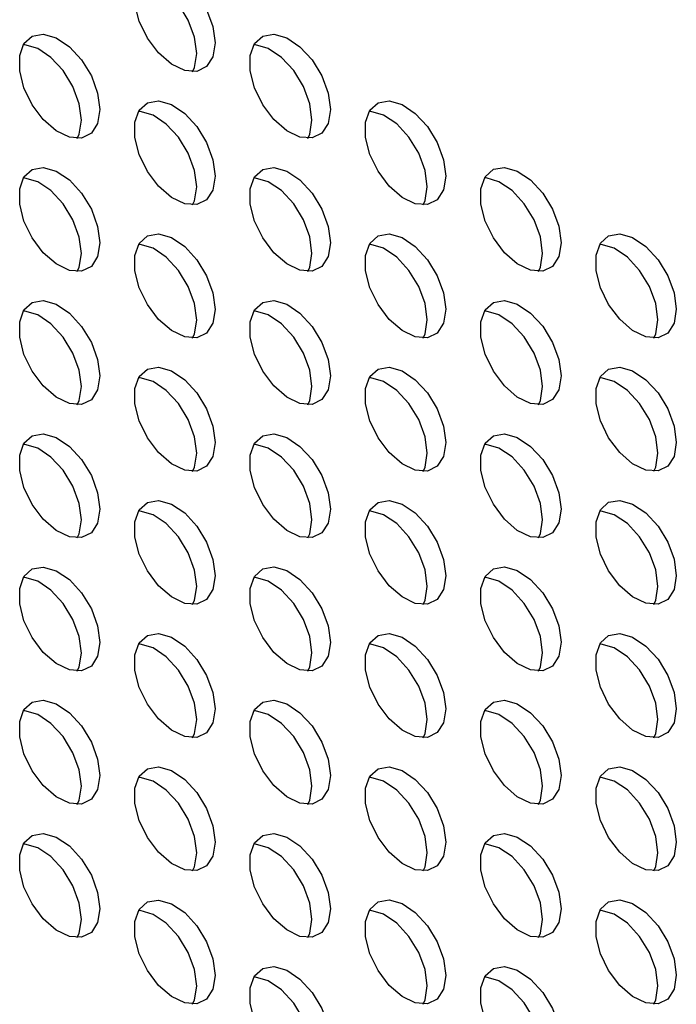
# Model space of a CAD drawing. Units: millimetres. Extents: x 505 to 3909, y 2979 to 6501.
# Drawn here: x 1027 to 1067, y 3694 to 3755 of the extents above; entities that cross this region are included whole.
import ezdxf

# ---------------------------------------------------------------- set-up
doc = ezdxf.new("R2010")
doc.units = ezdxf.units.MM
doc.header["$LTSCALE"] = 10

msp = doc.modelspace()

# ---------------------------------------------------------------- linework, layer by layer
at = {"color": 7, "linetype": 'Continuous', "lineweight": 25, "flags": 128}
for points in [[(1038.542, 3753.399), (1038.407, 3752.549), (1038.02, 3751.945), (1037.42, 3751.654), (1036.674, 3751.707), (1035.862, 3752.098), (1035.073, 3752.785), (1034.39, 3753.693), (1033.89, 3754.724), (1033.626, 3755.767), (1033.626, 3756.708), (1033.89, 3757.445), (1034.39, 3757.898), (1035.073, 3758.019), (1035.862, 3757.794), (1036.674, 3757.248), (1037.42, 3756.439), (1038.02, 3755.456), (1038.407, 3754.405), (1038.542, 3753.399)], [(1037.41, 3752.746), (1037.276, 3753.752), (1036.888, 3754.803), (1036.289, 3755.786), (1035.543, 3756.595), (1034.731, 3757.141), (1033.941, 3757.366), (1033.845, 3757.37)], [(1031.47, 3749.316), (1031.336, 3748.465), (1030.949, 3747.862), (1030.349, 3747.571), (1029.603, 3747.624), (1028.791, 3748.015), (1028.001, 3748.701), (1027.319, 3749.61), (1026.819, 3750.641), (1026.554, 3751.684), (1026.554, 3752.624), (1026.819, 3753.361), (1027.319, 3753.815), (1028.001, 3753.936), (1028.791, 3753.711), (1029.603, 3753.164), (1030.349, 3752.356), (1030.949, 3751.373), (1031.336, 3750.321), (1031.47, 3749.316)], [(1045.613, 3749.317), (1045.478, 3748.467), (1045.091, 3747.863), (1044.491, 3747.572), (1043.745, 3747.625), (1042.933, 3748.016), (1042.144, 3748.703), (1041.462, 3749.611), (1040.961, 3750.642), (1040.697, 3751.685), (1040.697, 3752.626), (1040.961, 3753.363), (1041.462, 3753.816), (1042.144, 3753.937), (1042.933, 3753.712), (1043.745, 3753.166), (1044.491, 3752.357), (1045.091, 3751.374), (1045.478, 3750.323), (1045.613, 3749.317)], [(1030.339, 3748.663), (1030.205, 3749.668), (1029.817, 3750.72), (1029.218, 3751.703), (1028.472, 3752.511), (1027.66, 3753.058), (1026.87, 3753.283), (1026.774, 3753.287)], [(1044.481, 3748.664), (1044.347, 3749.67), (1043.959, 3750.721), (1043.36, 3751.704), (1042.614, 3752.513), (1041.802, 3753.059), (1041.012, 3753.284), (1040.916, 3753.288)], [(1037.157, 3751.633), (1037.276, 3751.896), (1037.41, 3752.746)], [(1038.542, 3745.234), (1038.407, 3744.383), (1038.02, 3743.78), (1037.42, 3743.489), (1036.674, 3743.542), (1035.862, 3743.933), (1035.073, 3744.619), (1034.39, 3745.528), (1033.89, 3746.559), (1033.626, 3747.602), (1033.626, 3748.542), (1033.89, 3749.279), (1034.39, 3749.733), (1035.073, 3749.854), (1035.862, 3749.629), (1036.674, 3749.082), (1037.42, 3748.274), (1038.02, 3747.291), (1038.407, 3746.239), (1038.542, 3745.234)], [(1052.684, 3745.235), (1052.55, 3744.385), (1052.162, 3743.781), (1051.562, 3743.49), (1050.816, 3743.543), (1050.004, 3743.934), (1049.215, 3744.621), (1048.533, 3745.529), (1048.032, 3746.56), (1047.768, 3747.603), (1047.768, 3748.544), (1048.032, 3749.281), (1048.533, 3749.734), (1049.215, 3749.855), (1050.004, 3749.63), (1050.816, 3749.084), (1051.562, 3748.275), (1052.162, 3747.292), (1052.55, 3746.241), (1052.684, 3745.235)], [(1037.41, 3744.581), (1037.276, 3745.586), (1036.888, 3746.637), (1036.289, 3747.621), (1035.543, 3748.429), (1034.731, 3748.976), (1033.941, 3749.201), (1033.845, 3749.205)], [(1051.552, 3744.582), (1051.418, 3745.588), (1051.03, 3746.639), (1050.431, 3747.622), (1049.685, 3748.431), (1048.873, 3748.977), (1048.083, 3749.202), (1047.987, 3749.206)], [(1030.086, 3747.55), (1030.205, 3747.812), (1030.339, 3748.663)], [(1044.228, 3747.551), (1044.347, 3747.814), (1044.481, 3748.664)], [(1031.47, 3741.151), (1031.336, 3740.3), (1030.949, 3739.697), (1030.349, 3739.405), (1029.603, 3739.458), (1028.791, 3739.849), (1028.001, 3740.536), (1027.319, 3741.444), (1026.819, 3742.476), (1026.554, 3743.518), (1026.554, 3744.459), (1026.819, 3745.196), (1027.319, 3745.65), (1028.001, 3745.77), (1028.791, 3745.545), (1029.603, 3744.999), (1030.349, 3744.19), (1030.949, 3743.207), (1031.336, 3742.156), (1031.47, 3741.151)], [(1045.613, 3741.152), (1045.478, 3740.301), (1045.091, 3739.698), (1044.491, 3739.407), (1043.745, 3739.46), (1042.933, 3739.851), (1042.144, 3740.537), (1041.462, 3741.446), (1040.961, 3742.477), (1040.697, 3743.52), (1040.697, 3744.46), (1040.961, 3745.197), (1041.462, 3745.651), (1042.144, 3745.772), (1042.933, 3745.547), (1043.745, 3745), (1044.491, 3744.192), (1045.091, 3743.209), (1045.478, 3742.157), (1045.613, 3741.152)], [(1059.755, 3741.153), (1059.621, 3740.303), (1059.233, 3739.699), (1058.633, 3739.408), (1057.887, 3739.461), (1057.075, 3739.852), (1056.286, 3740.539), (1055.604, 3741.447), (1055.103, 3742.478), (1054.839, 3743.521), (1054.839, 3744.462), (1055.103, 3745.199), (1055.604, 3745.652), (1056.286, 3745.773), (1057.075, 3745.548), (1057.887, 3745.002), (1058.633, 3744.193), (1059.233, 3743.21), (1059.621, 3742.159), (1059.755, 3741.153)], [(1030.339, 3740.498), (1030.205, 3741.503), (1029.817, 3742.554), (1029.218, 3743.537), (1028.472, 3744.346), (1027.66, 3744.892), (1026.87, 3745.117), (1026.774, 3745.121)], [(1044.481, 3740.499), (1044.347, 3741.504), (1043.959, 3742.555), (1043.36, 3743.539), (1042.614, 3744.347), (1041.802, 3744.894), (1041.012, 3745.119), (1040.916, 3745.123)], [(1058.623, 3740.5), (1058.489, 3741.506), (1058.102, 3742.557), (1057.502, 3743.54), (1056.756, 3744.349), (1055.944, 3744.895), (1055.154, 3745.12), (1055.058, 3745.124)], [(1037.157, 3743.468), (1037.276, 3743.73), (1037.41, 3744.581)], [(1051.299, 3743.469), (1051.418, 3743.732), (1051.552, 3744.582)], [(1038.542, 3737.069), (1038.407, 3736.218), (1038.02, 3735.614), (1037.42, 3735.323), (1036.674, 3735.376), (1035.862, 3735.767), (1035.073, 3736.454), (1034.39, 3737.362), (1033.89, 3738.394), (1033.626, 3739.436), (1033.626, 3740.377), (1033.89, 3741.114), (1034.39, 3741.568), (1035.073, 3741.688), (1035.862, 3741.463), (1036.674, 3740.917), (1037.42, 3740.108), (1038.02, 3739.125), (1038.407, 3738.074), (1038.542, 3737.069)], [(1052.684, 3737.07), (1052.55, 3736.219), (1052.162, 3735.616), (1051.562, 3735.325), (1050.816, 3735.377), (1050.004, 3735.768), (1049.215, 3736.455), (1048.533, 3737.364), (1048.032, 3738.395), (1047.768, 3739.437), (1047.768, 3740.378), (1048.032, 3741.115), (1048.533, 3741.569), (1049.215, 3741.69), (1050.004, 3741.465), (1050.816, 3740.918), (1051.562, 3740.11), (1052.162, 3739.127), (1052.55, 3738.075), (1052.684, 3737.07)], [(1066.826, 3737.071), (1066.692, 3736.221), (1066.304, 3735.617), (1065.705, 3735.326), (1064.958, 3735.379), (1064.147, 3735.77), (1063.357, 3736.457), (1062.675, 3737.365), (1062.174, 3738.396), (1061.91, 3739.439), (1061.91, 3740.38), (1062.174, 3741.117), (1062.675, 3741.57), (1063.357, 3741.691), (1064.147, 3741.466), (1064.958, 3740.92), (1065.705, 3740.111), (1066.304, 3739.128), (1066.692, 3738.077), (1066.826, 3737.071)], [(1037.41, 3736.415), (1037.276, 3737.421), (1036.888, 3738.472), (1036.289, 3739.455), (1035.543, 3740.264), (1034.731, 3740.81), (1033.941, 3741.035), (1033.845, 3741.039)], [(1051.552, 3736.417), (1051.418, 3737.422), (1051.03, 3738.473), (1050.431, 3739.457), (1049.685, 3740.265), (1048.873, 3740.812), (1048.083, 3741.037), (1047.987, 3741.041)], [(1065.694, 3736.418), (1065.56, 3737.423), (1065.173, 3738.475), (1064.573, 3739.458), (1063.827, 3740.267), (1063.015, 3740.813), (1062.225, 3741.038), (1062.129, 3741.042)], [(1030.086, 3739.384), (1030.205, 3739.647), (1030.339, 3740.498)], [(1044.228, 3739.386), (1044.347, 3739.648), (1044.481, 3740.499)], [(1058.37, 3739.387), (1058.489, 3739.65), (1058.623, 3740.5)], [(1031.47, 3732.985), (1031.336, 3732.135), (1030.949, 3731.531), (1030.349, 3731.24), (1029.603, 3731.293), (1028.791, 3731.684), (1028.001, 3732.371), (1027.319, 3733.279), (1026.819, 3734.31), (1026.554, 3735.353), (1026.554, 3736.294), (1026.819, 3737.031), (1027.319, 3737.484), (1028.001, 3737.605), (1028.791, 3737.38), (1029.603, 3736.834), (1030.349, 3736.025), (1030.949, 3735.042), (1031.336, 3733.991), (1031.47, 3732.985)], [(1045.613, 3732.987), (1045.478, 3732.136), (1045.091, 3731.532), (1044.491, 3731.241), (1043.745, 3731.294), (1042.933, 3731.685), (1042.144, 3732.372), (1041.462, 3733.28), (1040.961, 3734.312), (1040.697, 3735.354), (1040.697, 3736.295), (1040.961, 3737.032), (1041.462, 3737.486), (1042.144, 3737.606), (1042.933, 3737.381), (1043.745, 3736.835), (1044.491, 3736.026), (1045.091, 3735.043), (1045.478, 3733.992), (1045.613, 3732.987)], [(1059.755, 3732.988), (1059.621, 3732.137), (1059.233, 3731.534), (1058.633, 3731.243), (1057.887, 3731.295), (1057.075, 3731.686), (1056.286, 3732.373), (1055.604, 3733.282), (1055.103, 3734.313), (1054.839, 3735.355), (1054.839, 3736.296), (1055.103, 3737.033), (1055.604, 3737.487), (1056.286, 3737.608), (1057.075, 3737.383), (1057.887, 3736.836), (1058.633, 3736.028), (1059.233, 3735.044), (1059.621, 3733.993), (1059.755, 3732.988)], [(1030.339, 3732.332), (1030.205, 3733.337), (1029.817, 3734.389), (1029.218, 3735.372), (1028.472, 3736.181), (1027.66, 3736.727), (1026.87, 3736.952), (1026.774, 3736.956)], [(1044.481, 3732.333), (1044.347, 3733.339), (1043.959, 3734.39), (1043.36, 3735.373), (1042.614, 3736.182), (1041.802, 3736.728), (1041.012, 3736.953), (1040.916, 3736.957)], [(1058.623, 3732.335), (1058.489, 3733.34), (1058.102, 3734.391), (1057.502, 3735.375), (1056.756, 3736.183), (1055.944, 3736.73), (1055.154, 3736.955), (1055.058, 3736.959)], [(1037.157, 3735.302), (1037.276, 3735.565), (1037.41, 3736.415)], [(1051.299, 3735.304), (1051.418, 3735.566), (1051.552, 3736.417)], [(1065.441, 3735.305), (1065.56, 3735.568), (1065.694, 3736.418)], [(1038.542, 3728.903), (1038.407, 3728.053), (1038.02, 3727.449), (1037.42, 3727.158), (1036.674, 3727.211), (1035.862, 3727.602), (1035.073, 3728.289), (1034.39, 3729.197), (1033.89, 3730.228), (1033.626, 3731.271), (1033.626, 3732.212), (1033.89, 3732.949), (1034.39, 3733.402), (1035.073, 3733.523), (1035.862, 3733.298), (1036.674, 3732.752), (1037.42, 3731.943), (1038.02, 3730.96), (1038.407, 3729.909), (1038.542, 3728.903)], [(1052.684, 3728.904), (1052.55, 3728.054), (1052.162, 3727.45), (1051.562, 3727.159), (1050.816, 3727.212), (1050.004, 3727.603), (1049.215, 3728.29), (1048.533, 3729.198), (1048.032, 3730.23), (1047.768, 3731.272), (1047.768, 3732.213), (1048.032, 3732.95), (1048.533, 3733.403), (1049.215, 3733.524), (1050.004, 3733.299), (1050.816, 3732.753), (1051.562, 3731.944), (1052.162, 3730.961), (1052.55, 3729.91), (1052.684, 3728.904)], [(1066.826, 3728.906), (1066.692, 3728.055), (1066.304, 3727.452), (1065.705, 3727.161), (1064.958, 3727.213), (1064.147, 3727.604), (1063.357, 3728.291), (1062.675, 3729.2), (1062.174, 3730.231), (1061.91, 3731.273), (1061.91, 3732.214), (1062.174, 3732.951), (1062.675, 3733.405), (1063.357, 3733.526), (1064.147, 3733.301), (1064.958, 3732.754), (1065.705, 3731.946), (1066.304, 3730.962), (1066.692, 3729.911), (1066.826, 3728.906)], [(1037.41, 3728.25), (1037.276, 3729.255), (1036.888, 3730.307), (1036.289, 3731.29), (1035.543, 3732.098), (1034.731, 3732.645), (1033.941, 3732.87), (1033.845, 3732.874)], [(1051.552, 3728.251), (1051.418, 3729.257), (1051.03, 3730.308), (1050.431, 3731.291), (1049.685, 3732.1), (1048.873, 3732.646), (1048.083, 3732.871), (1047.987, 3732.875)], [(1065.694, 3728.253), (1065.56, 3729.258), (1065.173, 3730.309), (1064.573, 3731.293), (1063.827, 3732.101), (1063.015, 3732.648), (1062.225, 3732.873), (1062.129, 3732.876)], [(1030.086, 3731.219), (1030.205, 3731.482), (1030.339, 3732.332)], [(1044.228, 3731.22), (1044.347, 3731.483), (1044.481, 3732.333)], [(1058.37, 3731.222), (1058.489, 3731.484), (1058.623, 3732.335)], [(1031.47, 3724.82), (1031.336, 3723.969), (1030.949, 3723.366), (1030.349, 3723.075), (1029.603, 3723.127), (1028.791, 3723.518), (1028.001, 3724.205), (1027.319, 3725.114), (1026.819, 3726.145), (1026.554, 3727.187), (1026.554, 3728.128), (1026.819, 3728.865), (1027.319, 3729.319), (1028.001, 3729.44), (1028.791, 3729.215), (1029.603, 3728.668), (1030.349, 3727.86), (1030.949, 3726.876), (1031.336, 3725.825), (1031.47, 3724.82)], [(1045.613, 3724.821), (1045.478, 3723.971), (1045.091, 3723.367), (1044.491, 3723.076), (1043.745, 3723.129), (1042.933, 3723.52), (1042.144, 3724.207), (1041.462, 3725.115), (1040.961, 3726.146), (1040.697, 3727.189), (1040.697, 3728.129), (1040.961, 3728.867), (1041.462, 3729.32), (1042.144, 3729.441), (1042.933, 3729.216), (1043.745, 3728.67), (1044.491, 3727.861), (1045.091, 3726.878), (1045.478, 3725.827), (1045.613, 3724.821)], [(1059.755, 3724.822), (1059.621, 3723.972), (1059.233, 3723.368), (1058.633, 3723.077), (1057.887, 3723.13), (1057.075, 3723.521), (1056.286, 3724.208), (1055.604, 3725.116), (1055.103, 3726.147), (1054.839, 3727.19), (1054.839, 3728.131), (1055.103, 3728.868), (1055.604, 3729.321), (1056.286, 3729.442), (1057.075, 3729.217), (1057.887, 3728.671), (1058.633, 3727.862), (1059.233, 3726.879), (1059.621, 3725.828), (1059.755, 3724.822)], [(1030.339, 3724.167), (1030.205, 3725.172), (1029.817, 3726.223), (1029.218, 3727.207), (1028.472, 3728.015), (1027.66, 3728.562), (1026.87, 3728.787), (1026.774, 3728.79)], [(1037.157, 3727.137), (1037.276, 3727.4), (1037.41, 3728.25)], [(1044.481, 3724.168), (1044.347, 3725.173), (1043.959, 3726.225), (1043.36, 3727.208), (1042.614, 3728.016), (1041.802, 3728.563), (1041.012, 3728.788), (1040.916, 3728.792)], [(1051.299, 3727.138), (1051.418, 3727.401), (1051.552, 3728.251)], [(1058.623, 3724.169), (1058.489, 3725.175), (1058.102, 3726.226), (1057.502, 3727.209), (1056.756, 3728.018), (1055.944, 3728.564), (1055.154, 3728.789), (1055.058, 3728.793)], [(1065.441, 3727.14), (1065.56, 3727.402), (1065.694, 3728.253)], [(1038.542, 3720.738), (1038.407, 3719.887), (1038.02, 3719.284), (1037.42, 3718.993), (1036.674, 3719.045), (1035.862, 3719.436), (1035.073, 3720.123), (1034.39, 3721.032), (1033.89, 3722.063), (1033.626, 3723.105), (1033.626, 3724.046), (1033.89, 3724.783), (1034.39, 3725.237), (1035.073, 3725.358), (1035.862, 3725.133), (1036.674, 3724.586), (1037.42, 3723.778), (1038.02, 3722.794), (1038.407, 3721.743), (1038.542, 3720.738)], [(1052.684, 3720.739), (1052.55, 3719.889), (1052.162, 3719.285), (1051.562, 3718.994), (1050.816, 3719.047), (1050.004, 3719.438), (1049.215, 3720.125), (1048.533, 3721.033), (1048.032, 3722.064), (1047.768, 3723.107), (1047.768, 3724.047), (1048.032, 3724.785), (1048.533, 3725.238), (1049.215, 3725.359), (1050.004, 3725.134), (1050.816, 3724.588), (1051.562, 3723.779), (1052.162, 3722.796), (1052.55, 3721.744), (1052.684, 3720.739)], [(1066.826, 3720.74), (1066.692, 3719.89), (1066.304, 3719.286), (1065.705, 3718.995), (1064.958, 3719.048), (1064.147, 3719.439), (1063.357, 3720.126), (1062.675, 3721.034), (1062.174, 3722.065), (1061.91, 3723.108), (1061.91, 3724.049), (1062.174, 3724.786), (1062.675, 3725.239), (1063.357, 3725.36), (1064.147, 3725.135), (1064.958, 3724.589), (1065.705, 3723.78), (1066.304, 3722.797), (1066.692, 3721.746), (1066.826, 3720.74)], [(1037.41, 3720.085), (1037.276, 3721.09), (1036.888, 3722.141), (1036.289, 3723.124), (1035.543, 3723.933), (1034.731, 3724.479), (1033.941, 3724.704), (1033.845, 3724.708)], [(1051.552, 3720.086), (1051.418, 3721.091), (1051.03, 3722.143), (1050.431, 3723.126), (1049.685, 3723.934), (1048.873, 3724.481), (1048.083, 3724.706), (1047.987, 3724.71)], [(1065.694, 3720.087), (1065.56, 3721.093), (1065.173, 3722.144), (1064.573, 3723.127), (1063.827, 3723.936), (1063.015, 3724.482), (1062.225, 3724.707), (1062.129, 3724.711)], [(1030.086, 3723.054), (1030.205, 3723.316), (1030.339, 3724.167)], [(1044.228, 3723.055), (1044.347, 3723.317), (1044.481, 3724.168)], [(1058.37, 3723.056), (1058.489, 3723.319), (1058.623, 3724.169)], [(1031.47, 3716.654), (1031.336, 3715.804), (1030.949, 3715.2), (1030.349, 3714.909), (1029.603, 3714.962), (1028.791, 3715.353), (1028.001, 3716.04), (1027.319, 3716.948), (1026.819, 3717.979), (1026.554, 3719.022), (1026.554, 3719.963), (1026.819, 3720.7), (1027.319, 3721.153), (1028.001, 3721.274), (1028.791, 3721.049), (1029.603, 3720.503), (1030.349, 3719.694), (1030.949, 3718.711), (1031.336, 3717.66), (1031.47, 3716.654)], [(1045.613, 3716.656), (1045.478, 3715.805), (1045.091, 3715.202), (1044.491, 3714.91), (1043.745, 3714.963), (1042.933, 3715.354), (1042.144, 3716.041), (1041.462, 3716.949), (1040.961, 3717.981), (1040.697, 3719.023), (1040.697, 3719.964), (1040.961, 3720.701), (1041.462, 3721.155), (1042.144, 3721.276), (1042.933, 3721.051), (1043.745, 3720.504), (1044.491, 3719.696), (1045.091, 3718.712), (1045.478, 3717.661), (1045.613, 3716.656)], [(1059.755, 3716.657), (1059.621, 3715.807), (1059.233, 3715.203), (1058.633, 3714.912), (1057.887, 3714.965), (1057.075, 3715.356), (1056.286, 3716.042), (1055.604, 3716.951), (1055.103, 3717.982), (1054.839, 3719.025), (1054.839, 3719.965), (1055.103, 3720.702), (1055.604, 3721.156), (1056.286, 3721.277), (1057.075, 3721.052), (1057.887, 3720.505), (1058.633, 3719.697), (1059.233, 3718.714), (1059.621, 3717.662), (1059.755, 3716.657)], [(1030.339, 3716.001), (1030.205, 3717.007), (1029.817, 3718.058), (1029.218, 3719.041), (1028.472, 3719.85), (1027.66, 3720.396), (1026.87, 3720.621), (1026.774, 3720.625)], [(1044.481, 3716.003), (1044.347, 3717.008), (1043.959, 3718.059), (1043.36, 3719.042), (1042.614, 3719.851), (1041.802, 3720.397), (1041.012, 3720.622), (1040.916, 3720.626)], [(1058.623, 3716.004), (1058.489, 3717.009), (1058.102, 3718.061), (1057.502, 3719.044), (1056.756, 3719.852), (1055.944, 3720.399), (1055.154, 3720.624), (1055.058, 3720.628)], [(1037.157, 3718.971), (1037.276, 3719.234), (1037.41, 3720.085)], [(1051.299, 3718.973), (1051.418, 3719.235), (1051.552, 3720.086)], [(1065.441, 3718.974), (1065.56, 3719.237), (1065.694, 3720.087)], [(1038.542, 3712.572), (1038.407, 3711.722), (1038.02, 3711.118), (1037.42, 3710.827), (1036.674, 3710.88), (1035.862, 3711.271), (1035.073, 3711.958), (1034.39, 3712.866), (1033.89, 3713.897), (1033.626, 3714.94), (1033.626, 3715.881), (1033.89, 3716.618), (1034.39, 3717.071), (1035.073, 3717.192), (1035.862, 3716.967), (1036.674, 3716.421), (1037.42, 3715.612), (1038.02, 3714.629), (1038.407, 3713.578), (1038.542, 3712.572)], [(1052.684, 3712.574), (1052.55, 3711.723), (1052.162, 3711.12), (1051.562, 3710.828), (1050.816, 3710.881), (1050.004, 3711.272), (1049.215, 3711.959), (1048.533, 3712.867), (1048.032, 3713.899), (1047.768, 3714.941), (1047.768, 3715.882), (1048.032, 3716.619), (1048.533, 3717.073), (1049.215, 3717.194), (1050.004, 3716.969), (1050.816, 3716.422), (1051.562, 3715.614), (1052.162, 3714.63), (1052.55, 3713.579), (1052.684, 3712.574)], [(1066.826, 3712.575), (1066.692, 3711.724), (1066.304, 3711.121), (1065.705, 3710.83), (1064.958, 3710.883), (1064.147, 3711.274), (1063.357, 3711.96), (1062.675, 3712.869), (1062.174, 3713.9), (1061.91, 3714.943), (1061.91, 3715.883), (1062.174, 3716.62), (1062.675, 3717.074), (1063.357, 3717.195), (1064.147, 3716.97), (1064.958, 3716.423), (1065.705, 3715.615), (1066.304, 3714.632), (1066.692, 3713.58), (1066.826, 3712.575)], [(1037.41, 3711.919), (1037.276, 3712.925), (1036.888, 3713.976), (1036.289, 3714.959), (1035.543, 3715.768), (1034.731, 3716.314), (1033.941, 3716.539), (1033.845, 3716.543)], [(1051.552, 3711.921), (1051.418, 3712.926), (1051.03, 3713.977), (1050.431, 3714.96), (1049.685, 3715.769), (1048.873, 3716.315), (1048.083, 3716.54), (1047.987, 3716.544)], [(1065.694, 3711.922), (1065.56, 3712.927), (1065.173, 3713.978), (1064.573, 3714.962), (1063.827, 3715.77), (1063.015, 3716.317), (1062.225, 3716.542), (1062.129, 3716.546)], [(1030.086, 3714.888), (1030.205, 3715.151), (1030.339, 3716.001)], [(1044.228, 3714.889), (1044.347, 3715.152), (1044.481, 3716.003)], [(1058.37, 3714.891), (1058.489, 3715.153), (1058.623, 3716.004)], [(1031.47, 3708.489), (1031.336, 3707.638), (1030.949, 3707.035), (1030.349, 3706.744), (1029.603, 3706.797), (1028.791, 3707.188), (1028.001, 3707.874), (1027.319, 3708.783), (1026.819, 3709.814), (1026.554, 3710.857), (1026.554, 3711.797), (1026.819, 3712.534), (1027.319, 3712.988), (1028.001, 3713.109), (1028.791, 3712.884), (1029.603, 3712.337), (1030.349, 3711.529), (1030.949, 3710.546), (1031.336, 3709.494), (1031.47, 3708.489)], [(1045.613, 3708.49), (1045.478, 3707.64), (1045.091, 3707.036), (1044.491, 3706.745), (1043.745, 3706.798), (1042.933, 3707.189), (1042.144, 3707.876), (1041.462, 3708.784), (1040.961, 3709.815), (1040.697, 3710.858), (1040.697, 3711.799), (1040.961, 3712.536), (1041.462, 3712.989), (1042.144, 3713.11), (1042.933, 3712.885), (1043.745, 3712.339), (1044.491, 3711.53), (1045.091, 3710.547), (1045.478, 3709.496), (1045.613, 3708.49)], [(1059.755, 3708.492), (1059.621, 3707.641), (1059.233, 3707.038), (1058.633, 3706.746), (1057.887, 3706.799), (1057.075, 3707.19), (1056.286, 3707.877), (1055.604, 3708.785), (1055.103, 3709.817), (1054.839, 3710.859), (1054.839, 3711.8), (1055.103, 3712.537), (1055.604, 3712.991), (1056.286, 3713.111), (1057.075, 3712.886), (1057.887, 3712.34), (1058.633, 3711.531), (1059.233, 3710.548), (1059.621, 3709.497), (1059.755, 3708.492)], [(1030.339, 3707.836), (1030.205, 3708.841), (1029.817, 3709.892), (1029.218, 3710.876), (1028.472, 3711.684), (1027.66, 3712.231), (1026.87, 3712.456), (1026.774, 3712.46)], [(1044.481, 3707.837), (1044.347, 3708.843), (1043.959, 3709.894), (1043.36, 3710.877), (1042.614, 3711.686), (1041.802, 3712.232), (1041.012, 3712.457), (1040.916, 3712.461)], [(1058.623, 3707.839), (1058.489, 3708.844), (1058.102, 3709.895), (1057.502, 3710.878), (1056.756, 3711.687), (1055.944, 3712.233), (1055.154, 3712.458), (1055.058, 3712.462)], [(1065.441, 3710.809), (1065.56, 3711.071), (1065.694, 3711.922)], [(1037.157, 3710.806), (1037.276, 3711.069), (1037.41, 3711.919)], [(1051.299, 3710.807), (1051.418, 3711.07), (1051.552, 3711.921)], [(1038.542, 3704.407), (1038.407, 3703.556), (1038.02, 3702.953), (1037.42, 3702.662), (1036.674, 3702.714), (1035.862, 3703.106), (1035.073, 3703.792), (1034.39, 3704.701), (1033.89, 3705.732), (1033.626, 3706.775), (1033.626, 3707.715), (1033.89, 3708.452), (1034.39, 3708.906), (1035.073, 3709.027), (1035.862, 3708.802), (1036.674, 3708.255), (1037.42, 3707.447), (1038.02, 3706.464), (1038.407, 3705.412), (1038.542, 3704.407)], [(1052.684, 3704.408), (1052.55, 3703.558), (1052.162, 3702.954), (1051.562, 3702.663), (1050.816, 3702.716), (1050.004, 3703.107), (1049.215, 3703.794), (1048.533, 3704.702), (1048.032, 3705.733), (1047.768, 3706.776), (1047.768, 3707.717), (1048.032, 3708.454), (1048.533, 3708.907), (1049.215, 3709.028), (1050.004, 3708.803), (1050.816, 3708.257), (1051.562, 3707.448), (1052.162, 3706.465), (1052.55, 3705.414), (1052.684, 3704.408)], [(1066.826, 3704.41), (1066.692, 3703.559), (1066.304, 3702.956), (1065.705, 3702.664), (1064.958, 3702.717), (1064.147, 3703.108), (1063.357, 3703.795), (1062.675, 3704.703), (1062.174, 3705.735), (1061.91, 3706.777), (1061.91, 3707.718), (1062.174, 3708.455), (1062.675, 3708.909), (1063.357, 3709.029), (1064.147, 3708.804), (1064.958, 3708.258), (1065.705, 3707.449), (1066.304, 3706.466), (1066.692, 3705.415), (1066.826, 3704.41)], [(1037.41, 3703.754), (1037.276, 3704.759), (1036.888, 3705.81), (1036.289, 3706.794), (1035.543, 3707.602), (1034.731, 3708.149), (1033.941, 3708.374), (1033.845, 3708.378)], [(1051.552, 3703.755), (1051.418, 3704.761), (1051.03, 3705.812), (1050.431, 3706.795), (1049.685, 3707.604), (1048.873, 3708.15), (1048.083, 3708.375), (1047.987, 3708.379)], [(1065.694, 3703.757), (1065.56, 3704.762), (1065.173, 3705.813), (1064.573, 3706.796), (1063.827, 3707.605), (1063.015, 3708.151), (1062.225, 3708.376), (1062.129, 3708.38)], [(1030.086, 3706.723), (1030.205, 3706.985), (1030.339, 3707.836)], [(1044.228, 3706.724), (1044.347, 3706.987), (1044.481, 3707.837)], [(1058.37, 3706.725), (1058.489, 3706.988), (1058.623, 3707.839)], [(1031.47, 3700.324), (1031.336, 3699.473), (1030.949, 3698.869), (1030.349, 3698.578), (1029.603, 3698.631), (1028.791, 3699.022), (1028.001, 3699.709), (1027.319, 3700.617), (1026.819, 3701.649), (1026.554, 3702.691), (1026.554, 3703.632), (1026.819, 3704.369), (1027.319, 3704.823), (1028.001, 3704.943), (1028.791, 3704.718), (1029.603, 3704.172), (1030.349, 3703.363), (1030.949, 3702.38), (1031.336, 3701.329), (1031.47, 3700.324)], [(1045.613, 3700.325), (1045.478, 3699.474), (1045.091, 3698.871), (1044.491, 3698.58), (1043.745, 3698.632), (1042.933, 3699.023), (1042.144, 3699.71), (1041.462, 3700.619), (1040.961, 3701.65), (1040.697, 3702.692), (1040.697, 3703.633), (1040.961, 3704.37), (1041.462, 3704.824), (1042.144, 3704.945), (1042.933, 3704.72), (1043.745, 3704.173), (1044.491, 3703.365), (1045.091, 3702.382), (1045.478, 3701.33), (1045.613, 3700.325)], [(1059.755, 3700.326), (1059.621, 3699.476), (1059.233, 3698.872), (1058.633, 3698.581), (1057.887, 3698.634), (1057.075, 3699.025), (1056.286, 3699.712), (1055.604, 3700.62), (1055.103, 3701.651), (1054.839, 3702.694), (1054.839, 3703.635), (1055.103, 3704.372), (1055.604, 3704.825), (1056.286, 3704.946), (1057.075, 3704.721), (1057.887, 3704.175), (1058.633, 3703.366), (1059.233, 3702.383), (1059.621, 3701.332), (1059.755, 3700.326)], [(1030.339, 3699.67), (1030.205, 3700.676), (1029.817, 3701.727), (1029.218, 3702.71), (1028.472, 3703.519), (1027.66, 3704.065), (1026.87, 3704.29), (1026.774, 3704.294)], [(1044.481, 3699.672), (1044.347, 3700.677), (1043.959, 3701.728), (1043.36, 3702.712), (1042.614, 3703.52), (1041.802, 3704.067), (1041.012, 3704.292), (1040.916, 3704.296)], [(1058.623, 3699.673), (1058.489, 3700.678), (1058.102, 3701.73), (1057.502, 3702.713), (1056.756, 3703.522), (1055.944, 3704.068), (1055.154, 3704.293), (1055.058, 3704.297)], [(1037.157, 3702.641), (1037.276, 3702.903), (1037.41, 3703.754)], [(1051.299, 3702.642), (1051.418, 3702.905), (1051.552, 3703.755)], [(1065.441, 3702.643), (1065.56, 3702.906), (1065.694, 3703.757)], [(1038.542, 3696.242), (1038.407, 3695.391), (1038.02, 3694.787), (1037.42, 3694.496), (1036.674, 3694.549), (1035.862, 3694.94), (1035.073, 3695.627), (1034.39, 3696.535), (1033.89, 3697.567), (1033.626, 3698.609), (1033.626, 3699.55), (1033.89, 3700.287), (1034.39, 3700.741), (1035.073, 3700.861), (1035.862, 3700.636), (1036.674, 3700.09), (1037.42, 3699.281), (1038.02, 3698.298), (1038.407, 3697.247), (1038.542, 3696.242)], [(1052.684, 3696.243), (1052.55, 3695.392), (1052.162, 3694.789), (1051.562, 3694.498), (1050.816, 3694.55), (1050.004, 3694.941), (1049.215, 3695.628), (1048.533, 3696.537), (1048.032, 3697.568), (1047.768, 3698.61), (1047.768, 3699.551), (1048.032, 3700.288), (1048.533, 3700.742), (1049.215, 3700.863), (1050.004, 3700.638), (1050.816, 3700.091), (1051.562, 3699.283), (1052.162, 3698.299), (1052.55, 3697.248), (1052.684, 3696.243)], [(1066.826, 3696.244), (1066.692, 3695.394), (1066.304, 3694.79), (1065.705, 3694.499), (1064.958, 3694.552), (1064.147, 3694.943), (1063.357, 3695.63), (1062.675, 3696.538), (1062.174, 3697.569), (1061.91, 3698.612), (1061.91, 3699.553), (1062.174, 3700.29), (1062.675, 3700.743), (1063.357, 3700.864), (1064.147, 3700.639), (1064.958, 3700.093), (1065.705, 3699.284), (1066.304, 3698.301), (1066.692, 3697.25), (1066.826, 3696.244)], [(1037.41, 3695.588), (1037.276, 3696.594), (1036.888, 3697.645), (1036.289, 3698.628), (1035.543, 3699.437), (1034.731, 3699.983), (1033.941, 3700.208), (1033.845, 3700.212)], [(1051.552, 3695.59), (1051.418, 3696.595), (1051.03, 3697.646), (1050.431, 3698.63), (1049.685, 3699.438), (1048.873, 3699.985), (1048.083, 3700.21), (1047.987, 3700.213)], [(1065.694, 3695.591), (1065.56, 3696.596), (1065.173, 3697.648), (1064.573, 3698.631), (1063.827, 3699.44), (1063.015, 3699.986), (1062.225, 3700.211), (1062.129, 3700.215)], [(1030.086, 3698.557), (1030.205, 3698.82), (1030.339, 3699.67)], [(1044.228, 3698.559), (1044.347, 3698.821), (1044.481, 3699.672)], [(1058.37, 3698.56), (1058.489, 3698.823), (1058.623, 3699.673)], [(1045.613, 3692.16), (1045.478, 3691.309), (1045.091, 3690.705), (1044.491, 3690.414), (1043.745, 3690.467), (1042.933, 3690.858), (1042.144, 3691.545), (1041.462, 3692.453), (1040.961, 3693.485), (1040.697, 3694.527), (1040.697, 3695.468), (1040.961, 3696.205), (1041.462, 3696.658), (1042.144, 3696.779), (1042.933, 3696.554), (1043.745, 3696.008), (1044.491, 3695.199), (1045.091, 3694.216), (1045.478, 3693.165), (1045.613, 3692.16)], [(1059.755, 3692.161), (1059.621, 3691.31), (1059.233, 3690.707), (1058.633, 3690.416), (1057.887, 3690.468), (1057.075, 3690.859), (1056.286, 3691.546), (1055.604, 3692.455), (1055.103, 3693.486), (1054.839, 3694.528), (1054.839, 3695.469), (1055.103, 3696.206), (1055.604, 3696.66), (1056.286, 3696.781), (1057.075, 3696.556), (1057.887, 3696.009), (1058.633, 3695.201), (1059.233, 3694.217), (1059.621, 3693.166), (1059.755, 3692.161)], [(1044.481, 3691.506), (1044.347, 3692.512), (1043.959, 3693.563), (1043.36, 3694.546), (1042.614, 3695.355), (1041.802, 3695.901), (1041.012, 3696.126), (1040.916, 3696.13)], [(1058.623, 3691.508), (1058.489, 3692.513), (1058.102, 3693.564), (1057.502, 3694.548), (1056.756, 3695.356), (1055.944, 3695.903), (1055.154, 3696.128), (1055.058, 3696.131)], [(1037.157, 3694.475), (1037.276, 3694.738), (1037.41, 3695.588)], [(1051.299, 3694.477), (1051.418, 3694.739), (1051.552, 3695.59)], [(1065.441, 3694.478), (1065.56, 3694.741), (1065.694, 3695.591)]]:
    msp.add_lwpolyline(points, dxfattribs=at)

doc.saveas('drawing.dxf')
